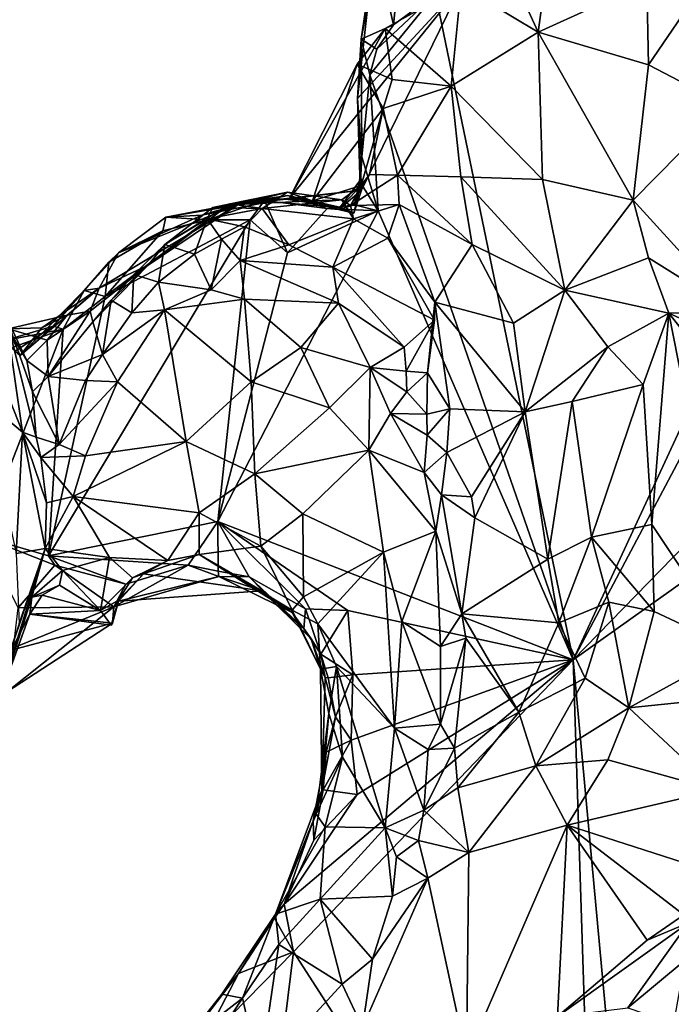
# Model space of a CAD drawing. Units: metres. Extents: x 22.9 to 30.4, y -19.6 to 16.
# Drawn here: x 27 to 28.1, y -0.1 to 1.6 of the extents above; entities that cross this region are included whole.
import ezdxf

# ---------------------------------------------------------------- set-up
doc = ezdxf.new("R2010")
doc.units = ezdxf.units.M

msp = doc.modelspace()

# ---------------------------------------------------------------- linework, layer by layer
at = {"layer": '1'}
for points in [[(27.7249, 1.9105, 0.1097), (27.7516, 1.6492, 0.1735), (27.8804, 1.5711, 0.1772)], [(27.7249, 1.9105, 0.1097), (27.8804, 1.5711, 0.1772), (27.907, 1.7631, 0.1346)], [(27.6382, 1.5838, -0.2303), (27.6109, 1.7039, -0.2182), (27.6604, 1.8018, -0.2305)], [(27.6382, 1.5838, -0.2303), (27.6604, 1.8018, -0.2305), (27.7087, 1.6356, -0.2331)], [(27.907, 1.7631, 0.1346), (27.8804, 1.5711, 0.1772), (28.0627, 1.6547, 0.1908)], [(27.5844, 1.5594, -0.1887), (27.6109, 1.7039, -0.2182), (27.6382, 1.5838, -0.2303)], [(27.6109, 1.7039, -0.2182), (27.5844, 1.5594, -0.1887), (27.6039, 1.6919, -0.1064)], [(27.5844, 1.5594, -0.1887), (27.5779, 1.4602, -0.1187), (27.6039, 1.6919, -0.1064)], [(27.7516, 1.6492, 0.1735), (27.6039, 1.6919, -0.1064), (27.5779, 1.4602, -0.1187)], [(27.7516, 1.6492, 0.1735), (27.5847, 1.3066, -0.0508), (27.4633, 1.2924, 0.1251)], [(27.6241, 1.5776, 0.2564), (27.7516, 1.6492, 0.1735), (27.4633, 1.2924, 0.1251)], [(27.7516, 1.6492, 0.1735), (27.5779, 1.4602, -0.1187), (27.5847, 1.3066, -0.0508)], [(27.6241, 1.5776, 0.2564), (27.735, 1.481, 0.2312), (27.7516, 1.6492, 0.1735)], [(27.7516, 1.6492, 0.1735), (27.735, 1.481, 0.2312), (27.8804, 1.5711, 0.1772)], [(28.0627, 1.6547, 0.1908), (27.8804, 1.5711, 0.1772), (28.0653, 1.5167, 0.2247)], [(28.0627, 1.6547, 0.1908), (28.0653, 1.5167, 0.2247), (28.1622, 1.6594, 0.2849)], [(28.1622, 1.6594, 0.2849), (28.0653, 1.5167, 0.2247), (28.1958, 1.4484, 0.3232)], [(27.5987, 1.4998, -0.2251), (27.7087, 1.6356, -0.2331), (27.9392, 0.52, -0.2304)], [(27.5987, 1.4998, -0.2251), (27.6101, 1.5427, -0.2309), (27.7087, 1.6356, -0.2331)], [(27.6101, 1.5427, -0.2309), (27.6382, 1.5838, -0.2303), (27.7087, 1.6356, -0.2331)], [(27.7087, 1.6356, -0.2331), (28.4499, 1.6216, -0.2251), (27.9392, 0.52, -0.2304)], [(27.9392, 0.52, -0.2304), (28.4499, 1.6216, -0.2251), (28.4564, 1.4957, -0.2353)], [(27.6101, 1.5427, -0.2309), (27.5844, 1.5594, -0.1887), (27.6382, 1.5838, -0.2303)], [(27.5776, 1.5178, 0.2769), (27.6241, 1.5776, 0.2564), (27.4633, 1.2924, 0.1251)], [(27.6241, 1.5776, 0.2564), (27.5776, 1.5178, 0.2769), (27.6358, 1.492, 0.2899)], [(27.6241, 1.5776, 0.2564), (27.6358, 1.492, 0.2899), (27.735, 1.481, 0.2312)], [(27.8804, 1.5711, 0.1772), (27.735, 1.481, 0.2312), (27.8879, 1.3247, 0.2462)], [(27.8804, 1.5711, 0.1772), (27.8879, 1.3247, 0.2462), (28.0395, 1.2898, 0.2401)], [(27.8804, 1.5711, 0.1772), (28.0395, 1.2898, 0.2401), (28.0653, 1.5167, 0.2247)], [(27.5854, 1.3625, -0.2236), (27.5779, 1.4602, -0.1187), (27.5844, 1.5594, -0.1887)], [(27.5854, 1.3625, -0.2236), (27.5844, 1.5594, -0.1887), (27.5987, 1.4998, -0.2251)], [(27.5987, 1.4998, -0.2251), (27.5844, 1.5594, -0.1887), (27.6101, 1.5427, -0.2309)], [(27.5776, 1.5178, 0.2769), (27.4633, 1.2924, 0.1251), (27.5028, 1.289, 0.2477)], [(27.6209, 1.4434, 0.3267), (27.5776, 1.5178, 0.2769), (27.5028, 1.289, 0.2477)], [(27.5776, 1.5178, 0.2769), (27.6209, 1.4434, 0.3267), (27.6358, 1.492, 0.2899)], [(28.0653, 1.5167, 0.2247), (28.0395, 1.2898, 0.2401), (28.1958, 1.4484, 0.3232)], [(27.6126, 1.2721, -0.2308), (27.5854, 1.3625, -0.2236), (27.5987, 1.4998, -0.2251)], [(27.6126, 1.2721, -0.2308), (27.5987, 1.4998, -0.2251), (27.9392, 0.52, -0.2304)], [(27.6209, 1.4434, 0.3267), (27.735, 1.481, 0.2312), (27.6358, 1.492, 0.2899)], [(27.9392, 0.52, -0.2304), (28.4564, 1.4957, -0.2353), (28.3998, 0.9929, -0.2302)], [(27.6209, 1.4434, 0.3267), (27.645, 1.3316, 0.3833), (27.735, 1.481, 0.2312)], [(27.735, 1.481, 0.2312), (27.645, 1.3316, 0.3833), (27.7513, 1.3292, 0.2978)], [(27.735, 1.481, 0.2312), (27.7513, 1.3292, 0.2978), (27.8879, 1.3247, 0.2462)], [(27.5779, 1.4602, -0.1187), (27.5854, 1.3625, -0.2236), (27.5825, 1.3129, -0.1898)], [(27.5779, 1.4602, -0.1187), (27.5825, 1.3129, -0.1898), (27.5847, 1.3066, -0.0508)], [(27.5028, 1.289, 0.2477), (27.5843, 1.3147, 0.3306), (27.6209, 1.4434, 0.3267)], [(27.5843, 1.3147, 0.3306), (27.598, 1.3329, 0.3614), (27.6209, 1.4434, 0.3267)], [(27.6209, 1.4434, 0.3267), (27.598, 1.3329, 0.3614), (27.645, 1.3316, 0.3833)], [(28.1958, 1.4484, 0.3232), (28.0395, 1.2898, 0.2401), (28.2098, 1.1031, 0.3223)], [(27.5816, 1.3216, -0.2134), (27.5825, 1.3129, -0.1898), (27.5854, 1.3625, -0.2236)], [(27.5816, 1.3216, -0.2134), (27.5854, 1.3625, -0.2236), (27.6126, 1.2721, -0.2308)], [(27.5732, 1.2823, -0.2184), (27.5464, 1.2746, -0.1846), (27.5816, 1.3216, -0.2134)], [(27.5825, 1.3129, -0.1898), (27.5816, 1.3216, -0.2134), (27.5464, 1.2746, -0.1846)], [(27.5843, 1.3147, 0.3306), (27.5664, 1.2808, 0.3894), (27.598, 1.3329, 0.3614)], [(27.598, 1.3329, 0.3614), (27.5664, 1.2808, 0.3894), (27.645, 1.3316, 0.3833)], [(27.645, 1.3316, 0.3833), (27.5664, 1.2808, 0.3894), (27.6475, 1.2825, 0.409)], [(27.5732, 1.2823, -0.2184), (27.5816, 1.3216, -0.2134), (27.6126, 1.2721, -0.2308)], [(27.645, 1.3316, 0.3833), (27.6475, 1.2825, 0.409), (27.77, 1.2155, 0.3365)], [(27.7513, 1.3292, 0.2978), (27.645, 1.3316, 0.3833), (27.77, 1.2155, 0.3365)], [(27.7513, 1.3292, 0.2978), (27.77, 1.2155, 0.3365), (27.9252, 1.1392, 0.2789)], [(27.7513, 1.3292, 0.2978), (27.9252, 1.1392, 0.2789), (27.8879, 1.3247, 0.2462)], [(27.8879, 1.3247, 0.2462), (27.9252, 1.1392, 0.2789), (28.0395, 1.2898, 0.2401)], [(27.3779, 1.283, 0.1818), (27.3645, 1.2839, 0.3456), (27.4608, 1.3034, 0.3169)], [(27.4608, 1.3034, 0.3169), (27.3645, 1.2839, 0.3456), (27.4182, 1.2762, 0.4424)], [(27.3779, 1.283, 0.1818), (27.4608, 1.3034, 0.3169), (27.5028, 1.289, 0.2477)], [(27.4608, 1.3034, 0.3169), (27.4182, 1.2762, 0.4424), (27.5516, 1.2906, 0.3436)], [(27.5506, 1.2778, -0.0625), (27.4549, 1.2923, 0.0347), (27.5847, 1.3066, -0.0508)], [(27.5847, 1.3066, -0.0508), (27.4549, 1.2923, 0.0347), (27.4633, 1.2924, 0.1251)], [(27.5028, 1.289, 0.2477), (27.4608, 1.3034, 0.3169), (27.5516, 1.2906, 0.3436)], [(27.5028, 1.289, 0.2477), (27.5516, 1.2906, 0.3436), (27.5843, 1.3147, 0.3306)], [(27.5717, 1.2684, -0.1411), (27.5825, 1.3129, -0.1898), (27.5464, 1.2746, -0.1846)], [(27.5717, 1.2684, -0.1411), (27.5506, 1.2778, -0.0625), (27.5847, 1.3066, -0.0508)], [(27.5516, 1.2906, 0.3436), (27.5664, 1.2808, 0.3894), (27.5843, 1.3147, 0.3306)], [(27.5825, 1.3129, -0.1898), (27.5717, 1.2684, -0.1411), (27.5847, 1.3066, -0.0508)], [(27.4221, 1.2892, -0.2026), (27.2568, 1.2614, -0.1657), (27.4615, 1.2976, -0.1548)], [(27.2568, 1.2614, -0.1657), (27.4041, 1.2893, -0.0552), (27.4615, 1.2976, -0.1548)], [(27.2568, 1.2614, -0.1657), (27.3173, 1.2649, 0.0058), (27.4041, 1.2893, -0.0552)], [(27.3268, 1.2568, -0.2207), (27.2568, 1.2614, -0.1657), (27.4221, 1.2892, -0.2026)], [(27.4041, 1.2893, -0.0552), (27.3173, 1.2649, 0.0058), (27.4549, 1.2923, 0.0347)], [(27.4549, 1.2923, 0.0347), (27.3173, 1.2649, 0.0058), (27.3779, 1.283, 0.1818)], [(27.3268, 1.2568, -0.2207), (27.4221, 1.2892, -0.2026), (27.3983, 1.2568, -0.2279)], [(27.4549, 1.2923, 0.0347), (27.3779, 1.283, 0.1818), (27.4633, 1.2924, 0.1251)], [(27.4633, 1.2924, 0.1251), (27.3779, 1.283, 0.1818), (27.5028, 1.289, 0.2477)], [(27.3983, 1.2568, -0.2279), (27.4221, 1.2892, -0.2026), (27.461, 1.2019, -0.2327)], [(27.4615, 1.2976, -0.1548), (27.4041, 1.2893, -0.0552), (27.5506, 1.2778, -0.0625)], [(27.4041, 1.2893, -0.0552), (27.4549, 1.2923, 0.0347), (27.5506, 1.2778, -0.0625)], [(27.4182, 1.2762, 0.4424), (27.5713, 1.2586, 0.4275), (27.5516, 1.2906, 0.3436)], [(27.4221, 1.2892, -0.2026), (27.4615, 1.2976, -0.1548), (27.5271, 1.2758, -0.2136)], [(27.461, 1.2019, -0.2327), (27.4221, 1.2892, -0.2026), (27.5271, 1.2758, -0.2136)], [(27.5271, 1.2758, -0.2136), (27.4615, 1.2976, -0.1548), (27.5464, 1.2746, -0.1846)], [(27.4615, 1.2976, -0.1548), (27.5506, 1.2778, -0.0625), (27.5717, 1.2684, -0.1411)], [(27.5464, 1.2746, -0.1846), (27.4615, 1.2976, -0.1548), (27.5717, 1.2684, -0.1411)], [(27.5516, 1.2906, 0.3436), (27.5713, 1.2586, 0.4275), (27.5664, 1.2808, 0.3894)], [(28.0395, 1.2898, 0.2401), (27.9252, 1.1392, 0.2789), (28.0651, 1.1936, 0.2594)], [(28.0651, 1.1936, 0.2594), (28.2098, 1.1031, 0.3223), (28.0395, 1.2898, 0.2401)], [(27.3779, 1.283, 0.1818), (27.1775, 1.2019, -0.1252), (27.1456, 1.1424, 0.038)], [(27.1456, 1.1424, 0.038), (27.2274, 1.1814, 0.333), (27.3779, 1.283, 0.1818)], [(27.3173, 1.2649, 0.0058), (27.1775, 1.2019, -0.1252), (27.3779, 1.283, 0.1818)], [(27.2274, 1.1814, 0.333), (27.3645, 1.2839, 0.3456), (27.3779, 1.283, 0.1818)], [(27.3645, 1.2839, 0.3456), (27.2274, 1.1814, 0.333), (27.2555, 1.2156, 0.4573)], [(27.3356, 1.2775, 0.4089), (27.3645, 1.2839, 0.3456), (27.2555, 1.2156, 0.4573)], [(27.3356, 1.2775, 0.4089), (27.2555, 1.2156, 0.4573), (27.3264, 1.2585, 0.46)], [(27.4182, 1.2762, 0.4424), (27.3356, 1.2775, 0.4089), (27.3264, 1.2585, 0.46)], [(27.4182, 1.2762, 0.4424), (27.3264, 1.2585, 0.46), (27.389, 1.2453, 0.4928)], [(27.3645, 1.2839, 0.3456), (27.3356, 1.2775, 0.4089), (27.4182, 1.2762, 0.4424)], [(27.3441, 0.7518, -0.226), (27.461, 1.2019, -0.2327), (27.6126, 1.2721, -0.2308)], [(27.3441, 0.7518, -0.226), (27.6126, 1.2721, -0.2308), (27.9392, 0.52, -0.2304)], [(27.4182, 1.2762, 0.4424), (27.389, 1.2453, 0.4928), (27.4632, 1.2154, 0.5272)], [(27.4182, 1.2762, 0.4424), (27.4632, 1.2154, 0.5272), (27.5713, 1.2586, 0.4275)], [(27.461, 1.2019, -0.2327), (27.5271, 1.2758, -0.2136), (27.6126, 1.2721, -0.2308)], [(27.5271, 1.2758, -0.2136), (27.5464, 1.2746, -0.1846), (27.5732, 1.2823, -0.2184)], [(27.6126, 1.2721, -0.2308), (27.5271, 1.2758, -0.2136), (27.5732, 1.2823, -0.2184)], [(27.5664, 1.2808, 0.3894), (27.5713, 1.2586, 0.4275), (27.6475, 1.2825, 0.409)], [(27.6475, 1.2825, 0.409), (27.5713, 1.2586, 0.4275), (27.6286, 1.2263, 0.4571)], [(27.7077, 1.1194, 0.4665), (27.6475, 1.2825, 0.409), (27.6286, 1.2263, 0.4571)], [(27.6475, 1.2825, 0.409), (27.7077, 1.1194, 0.4665), (27.77, 1.2155, 0.3365)], [(27.0603, 0.6946, -0.2274), (27.1555, 1.1289, -0.2253), (27.3983, 1.2568, -0.2279)], [(27.0603, 0.6946, -0.2274), (27.3983, 1.2568, -0.2279), (27.3441, 0.7518, -0.226)], [(27.1555, 1.1289, -0.2253), (27.252, 1.2385, -0.2088), (27.3268, 1.2568, -0.2207)], [(27.3983, 1.2568, -0.2279), (27.1555, 1.1289, -0.2253), (27.3268, 1.2568, -0.2207)], [(27.2568, 1.2614, -0.1657), (27.1775, 1.2019, -0.1252), (27.3173, 1.2649, 0.0058)], [(27.252, 1.2385, -0.2088), (27.1775, 1.2019, -0.1252), (27.2568, 1.2614, -0.1657)], [(27.252, 1.2385, -0.2088), (27.2568, 1.2614, -0.1657), (27.3268, 1.2568, -0.2207)], [(27.2555, 1.2156, 0.4573), (27.3052, 1.1993, 0.5046), (27.3264, 1.2585, 0.46)], [(27.3264, 1.2585, 0.46), (27.3052, 1.1993, 0.5046), (27.3504, 1.2245, 0.5045)], [(27.3264, 1.2585, 0.46), (27.3504, 1.2245, 0.5045), (27.389, 1.2453, 0.4928)], [(27.3983, 1.2568, -0.2279), (27.461, 1.2019, -0.2327), (27.3441, 0.7518, -0.226)], [(27.5713, 1.2586, 0.4275), (27.4632, 1.2154, 0.5272), (27.5366, 1.178, 0.5365)], [(27.5713, 1.2586, 0.4275), (27.5366, 1.178, 0.5365), (27.6286, 1.2263, 0.4571)], [(27.1613, 1.1861, -0.1975), (27.252, 1.2385, -0.2088), (27.1555, 1.1289, -0.2253)], [(27.1613, 1.1861, -0.1975), (27.1775, 1.2019, -0.1252), (27.252, 1.2385, -0.2088)], [(27.3504, 1.2245, 0.5045), (27.3813, 1.189, 0.5197), (27.389, 1.2453, 0.4928)], [(27.389, 1.2453, 0.4928), (27.3813, 1.189, 0.5197), (27.4632, 1.2154, 0.5272)], [(27.3504, 1.2245, 0.5045), (27.3052, 1.1993, 0.5046), (27.3327, 1.1399, 0.4962)], [(27.3504, 1.2245, 0.5045), (27.3327, 1.1399, 0.4962), (27.3813, 1.189, 0.5197)], [(27.6286, 1.2263, 0.4571), (27.5366, 1.178, 0.5365), (27.7068, 1.0892, 0.4912)], [(27.7077, 1.1194, 0.4665), (27.6286, 1.2263, 0.4571), (27.7068, 1.0892, 0.4912)], [(27.2555, 1.2156, 0.4573), (27.2037, 1.1656, 0.4434), (27.2448, 1.1529, 0.4856)], [(27.2274, 1.1814, 0.333), (27.2037, 1.1656, 0.4434), (27.2555, 1.2156, 0.4573)], [(27.2555, 1.2156, 0.4573), (27.2448, 1.1529, 0.4856), (27.3052, 1.1993, 0.5046)], [(27.4632, 1.2154, 0.5272), (27.3813, 1.189, 0.5197), (27.5366, 1.178, 0.5365)], [(27.77, 1.2155, 0.3365), (27.7077, 1.1194, 0.4665), (27.839, 1.0842, 0.3341)], [(27.77, 1.2155, 0.3365), (27.839, 1.0842, 0.3341), (27.9252, 1.1392, 0.2789)], [(27.1775, 1.2019, -0.1252), (27.1613, 1.1861, -0.1975), (27.1203, 1.1386, -0.2115)], [(27.1775, 1.2019, -0.1252), (27.1203, 1.1386, -0.2115), (27.1456, 1.1424, 0.038)], [(27.3052, 1.1993, 0.5046), (27.2448, 1.1529, 0.4856), (27.3327, 1.1399, 0.4962)], [(27.3813, 1.189, 0.5197), (27.3327, 1.1399, 0.4962), (27.3886, 1.1241, 0.4833)], [(27.3813, 1.189, 0.5197), (27.3886, 1.1241, 0.4833), (27.5461, 1.1174, 0.5245)], [(27.3813, 1.189, 0.5197), (27.5461, 1.1174, 0.5245), (27.5366, 1.178, 0.5365)], [(27.9252, 1.1392, 0.2789), (28.0992, 1.1008, 0.2707), (28.0651, 1.1936, 0.2594)], [(28.0651, 1.1936, 0.2594), (28.0992, 1.1008, 0.2707), (28.2098, 1.1031, 0.3223)], [(27.1555, 1.1289, -0.2253), (27.1203, 1.1386, -0.2115), (27.1613, 1.1861, -0.1975)], [(27.135, 1.0864, 0.3961), (27.2274, 1.1814, 0.333), (27.1303, 1.104, 0.247)], [(27.1303, 1.104, 0.247), (27.2274, 1.1814, 0.333), (27.1456, 1.1424, 0.038)], [(27.135, 1.0864, 0.3961), (27.1655, 1.1224, 0.4192), (27.2274, 1.1814, 0.333)], [(27.1655, 1.1224, 0.4192), (27.2037, 1.1656, 0.4434), (27.2274, 1.1814, 0.333)], [(27.5366, 1.178, 0.5365), (27.5461, 1.1174, 0.5245), (27.6561, 1.0436, 0.5246)], [(27.5366, 1.178, 0.5365), (27.6561, 1.0436, 0.5246), (27.7068, 1.0892, 0.4912)], [(27.2037, 1.1656, 0.4434), (27.1655, 1.1224, 0.4192), (27.2, 1.1013, 0.46)], [(27.2037, 1.1656, 0.4434), (27.2, 1.1013, 0.46), (27.2448, 1.1529, 0.4856)], [(27.1456, 1.1424, 0.038), (27.1203, 1.1386, -0.2115), (27.0132, 1.0298, -0.0971)], [(27.1456, 1.1424, 0.038), (27.0132, 1.0298, -0.0971), (27.0493, 1.0764, 0.0289)], [(27.0682, 1.0791, -0.1725), (27.0132, 1.0298, -0.0971), (27.1203, 1.1386, -0.2115)], [(27.0493, 1.0764, 0.0289), (27.0919, 1.0976, 0.1232), (27.1456, 1.1424, 0.038)], [(27.0853, 1.0742, -0.2204), (27.0682, 1.0791, -0.1725), (27.1203, 1.1386, -0.2115)], [(27.0853, 1.0742, -0.2204), (27.1203, 1.1386, -0.2115), (27.1555, 1.1289, -0.2253)], [(27.0919, 1.0976, 0.1232), (27.1303, 1.104, 0.247), (27.1456, 1.1424, 0.038)], [(27.2448, 1.1529, 0.4856), (27.2, 1.1013, 0.46), (27.2548, 1.1063, 0.4693)], [(27.2448, 1.1529, 0.4856), (27.2548, 1.1063, 0.4693), (27.3327, 1.1399, 0.4962)], [(27.3327, 1.1399, 0.4962), (27.2548, 1.1063, 0.4693), (27.3886, 1.1241, 0.4833)], [(27.839, 1.0842, 0.3341), (27.8588, 0.9356, 0.3497), (27.9252, 1.1392, 0.2789)], [(27.9252, 1.1392, 0.2789), (27.8588, 0.9356, 0.3497), (27.9972, 1.0446, 0.272)], [(27.9252, 1.1392, 0.2789), (27.9972, 1.0446, 0.272), (28.0992, 1.1008, 0.2707)], [(27.0603, 0.6946, -0.2274), (27.0853, 1.0742, -0.2204), (27.1555, 1.1289, -0.2253)], [(27.1655, 1.1224, 0.4192), (27.135, 1.0864, 0.3961), (27.151, 1.0316, 0.42)], [(27.1655, 1.1224, 0.4192), (27.151, 1.0316, 0.42), (27.2, 1.1013, 0.46)], [(27.2548, 1.1063, 0.4693), (27.4001, 0.986, 0.3363), (27.3886, 1.1241, 0.4833)], [(27.4001, 0.986, 0.3363), (27.4831, 1.0434, 0.4219), (27.3886, 1.1241, 0.4833)], [(27.3886, 1.1241, 0.4833), (27.4831, 1.0434, 0.4219), (27.5461, 1.1174, 0.5245)], [(27.151, 1.0316, 0.42), (27.1758, 0.9857, 0.3835), (27.2548, 1.1063, 0.4693)], [(27.151, 1.0316, 0.42), (27.2548, 1.1063, 0.4693), (27.2, 1.1013, 0.46)], [(27.2548, 1.1063, 0.4693), (27.1758, 0.9857, 0.3835), (27.2908, 0.8861, 0.2596)], [(27.2548, 1.1063, 0.4693), (27.2908, 0.8861, 0.2596), (27.4001, 0.986, 0.3363)], [(27.4831, 1.0434, 0.4219), (27.5992, 1.0097, 0.4803), (27.5461, 1.1174, 0.5245)], [(27.5461, 1.1174, 0.5245), (27.5992, 1.0097, 0.4803), (27.6561, 1.0436, 0.5246)], [(27.6953, 1.0008, 0.5068), (27.7324, 0.9403, 0.4874), (27.7077, 1.1194, 0.4665)], [(27.7068, 1.0892, 0.4912), (27.6953, 1.0008, 0.5068), (27.7077, 1.1194, 0.4665)], [(27.7324, 0.9403, 0.4874), (27.8588, 0.9356, 0.3497), (27.7077, 1.1194, 0.4665)], [(27.7077, 1.1194, 0.4665), (27.8588, 0.9356, 0.3497), (27.839, 1.0842, 0.3341)], [(27.0168, 0.9015, 0.5171), (26.9892, 1.0958, 0.4436), (26.9607, 1.0433, 0.6018)], [(26.9892, 1.0958, 0.4436), (27.0168, 0.9015, 0.5171), (27.0399, 0.893, 0.3415)], [(27.0338, 0.969, 0.3151), (26.9892, 1.0958, 0.4436), (27.0399, 0.893, 0.3415)], [(27.024, 1.0215, 0.2905), (26.9929, 1.0745, 0.0787), (26.9892, 1.0958, 0.4436)], [(26.9892, 1.0958, 0.4436), (27.0338, 0.969, 0.3151), (27.024, 1.0215, 0.2905)], [(27.0919, 1.0976, 0.1232), (26.9929, 1.0745, 0.0787), (27.0581, 1.0554, 0.2156)], [(27.0493, 1.0764, 0.0289), (26.9929, 1.0745, 0.0787), (27.0919, 1.0976, 0.1232)], [(27.0581, 1.0554, 0.2156), (27.0602, 0.9947, 0.3165), (27.1303, 1.104, 0.247)], [(27.0919, 1.0976, 0.1232), (27.0581, 1.0554, 0.2156), (27.1303, 1.104, 0.247)], [(27.135, 1.0864, 0.3961), (27.1303, 1.104, 0.247), (27.0602, 0.9947, 0.3165)], [(27.6561, 1.0436, 0.5246), (27.6597, 1.0036, 0.5159), (27.7068, 1.0892, 0.4912)], [(27.6597, 1.0036, 0.5159), (27.6953, 1.0008, 0.5068), (27.7068, 1.0892, 0.4912)], [(27.9972, 1.0446, 0.272), (28.0564, 0.9811, 0.2627), (28.0992, 1.1008, 0.2707)], [(28.0564, 0.9811, 0.2627), (28.0707, 0.7467, 0.2537), (28.0992, 1.1008, 0.2707)], [(28.0992, 1.1008, 0.2707), (28.0707, 0.7467, 0.2537), (28.2106, 0.5373, 0.2835)], [(28.0992, 1.1008, 0.2707), (28.27, 1.0229, 0.3561), (28.2098, 1.1031, 0.3223)], [(28.0992, 1.1008, 0.2707), (28.2106, 0.5373, 0.2835), (28.335, 0.8015, 0.3807)], [(28.27, 1.0229, 0.3561), (28.0992, 1.1008, 0.2707), (28.335, 0.8015, 0.3807)], [(27.0853, 1.0742, -0.2204), (26.9502, 0.7261, -0.2249), (26.9902, 1.04, -0.2231)], [(27.0603, 0.6946, -0.2274), (26.9502, 0.7261, -0.2249), (27.0853, 1.0742, -0.2204)], [(27.0853, 1.0742, -0.2204), (26.985, 1.0547, -0.1811), (27.0682, 1.0791, -0.1725)], [(26.985, 1.0547, -0.1811), (27.0046, 1.0372, -0.1254), (27.0682, 1.0791, -0.1725)], [(26.9902, 1.04, -0.2231), (26.985, 1.0547, -0.1811), (27.0853, 1.0742, -0.2204)], [(26.9929, 1.0745, 0.0787), (27.0493, 1.0764, 0.0289), (27.0132, 1.0298, -0.0971)], [(26.9929, 1.0745, 0.0787), (27.0132, 1.0298, -0.0971), (27.0046, 1.0372, -0.1254)], [(27.024, 1.0215, 0.2905), (27.0581, 1.0554, 0.2156), (26.9929, 1.0745, 0.0787)], [(27.0046, 1.0372, -0.1254), (27.0132, 1.0298, -0.0971), (27.0682, 1.0791, -0.1725)], [(27.0602, 0.9947, 0.3165), (27.151, 1.0316, 0.42), (27.135, 1.0864, 0.3961)], [(28.0744, -0.9415, -0.2222), (28.4856, 0.9087, -0.2306), (29.0463, 1.0792, -0.2354)], [(28.0744, -0.9415, -0.2222), (29.0463, 1.0792, -0.2354), (29.4629, -0.3516, -0.2214)], [(27.0581, 1.0554, 0.2156), (27.024, 1.0215, 0.2905), (27.0602, 0.9947, 0.3165)], [(26.9607, 1.0433, 0.6018), (26.9507, 0.9569, 0.6631), (27.0168, 0.9015, 0.5171)], [(27.4831, 1.0434, 0.4219), (27.4001, 0.986, 0.3363), (27.5309, 0.9424, 0.3385)], [(27.4831, 1.0434, 0.4219), (27.5309, 0.9424, 0.3385), (27.5992, 1.0097, 0.4803)], [(27.5992, 1.0097, 0.4803), (27.6597, 1.0036, 0.5159), (27.6561, 1.0436, 0.5246)], [(27.8588, 0.9356, 0.3497), (27.9375, 0.9527, 0.3021), (27.9972, 1.0446, 0.272)], [(27.9375, 0.9527, 0.3021), (28.0564, 0.9811, 0.2627), (27.9972, 1.0446, 0.272)], [(27.0602, 0.9947, 0.3165), (27.1227, 0.9881, 0.3844), (27.151, 1.0316, 0.42)], [(27.151, 1.0316, 0.42), (27.1227, 0.9881, 0.3844), (27.1758, 0.9857, 0.3835)], [(27.0338, 0.969, 0.3151), (27.0602, 0.9947, 0.3165), (27.024, 1.0215, 0.2905)], [(27.5992, 1.0097, 0.4803), (27.5309, 0.9424, 0.3385), (27.5969, 0.8711, 0.3261)], [(27.5992, 1.0097, 0.4803), (27.5969, 0.8711, 0.3261), (27.633, 0.9327, 0.4505)], [(27.5992, 1.0097, 0.4803), (27.633, 0.9327, 0.4505), (27.6607, 0.9689, 0.501)], [(27.6607, 0.9689, 0.501), (27.6597, 1.0036, 0.5159), (27.5992, 1.0097, 0.4803)], [(27.0783, 0.8808, 0.3238), (27.0602, 0.9947, 0.3165), (27.0338, 0.969, 0.3151)], [(27.0602, 0.9947, 0.3165), (27.0783, 0.8808, 0.3238), (27.1227, 0.9881, 0.3844)], [(27.6597, 1.0036, 0.5159), (27.6607, 0.9689, 0.501), (27.6953, 1.0008, 0.5068)], [(27.6607, 0.9689, 0.501), (27.6941, 0.9316, 0.5023), (27.6953, 1.0008, 0.5068)], [(27.6953, 1.0008, 0.5068), (27.6941, 0.9316, 0.5023), (27.7324, 0.9403, 0.4874)], [(27.9392, 0.52, -0.2304), (28.3998, 0.9929, -0.2302), (28.4856, 0.9087, -0.2306)], [(27.1227, 0.9881, 0.3844), (27.0783, 0.8808, 0.3238), (27.1758, 0.9857, 0.3835)], [(27.0783, 0.8808, 0.3238), (27.1224, 0.8616, 0.313), (27.1758, 0.9857, 0.3835)], [(27.1758, 0.9857, 0.3835), (27.1224, 0.8616, 0.313), (27.2908, 0.8861, 0.2596)], [(27.2908, 0.8861, 0.2596), (27.406, 0.8318, 0.2276), (27.4001, 0.986, 0.3363)], [(27.4001, 0.986, 0.3363), (27.406, 0.8318, 0.2276), (27.5309, 0.9424, 0.3385)], [(27.9375, 0.9527, 0.3021), (27.9697, 0.7259, 0.2712), (28.0564, 0.9811, 0.2627)], [(28.0564, 0.9811, 0.2627), (27.9697, 0.7259, 0.2712), (28.0707, 0.7467, 0.2537)], [(26.9507, 0.9569, 0.6631), (27.0061, 0.6984, 0.599), (27.0168, 0.9015, 0.5171)], [(27.0338, 0.969, 0.3151), (27.0399, 0.893, 0.3415), (27.0783, 0.8808, 0.3238)], [(27.6607, 0.9689, 0.501), (27.633, 0.9327, 0.4505), (27.6941, 0.9316, 0.5023)], [(27.5309, 0.9424, 0.3385), (27.406, 0.8318, 0.2276), (27.5969, 0.8711, 0.3261)], [(27.6941, 0.9316, 0.5023), (27.6945, 0.8967, 0.4912), (27.7324, 0.9403, 0.4874)], [(27.6945, 0.8967, 0.4912), (27.7277, 0.8673, 0.4931), (27.7324, 0.9403, 0.4874)], [(27.7324, 0.9403, 0.4874), (27.7277, 0.8673, 0.4931), (27.8588, 0.9356, 0.3497)], [(27.8588, 0.9356, 0.3497), (27.8968, 0.6889, 0.3124), (27.9375, 0.9527, 0.3021)], [(27.9375, 0.9527, 0.3021), (27.8968, 0.6889, 0.3124), (27.9697, 0.7259, 0.2712)], [(27.633, 0.9327, 0.4505), (27.5969, 0.8711, 0.3261), (27.6896, 0.834, 0.4558)], [(27.633, 0.9327, 0.4505), (27.6896, 0.834, 0.4558), (27.6945, 0.8967, 0.4912)], [(27.6941, 0.9316, 0.5023), (27.633, 0.9327, 0.4505), (27.6945, 0.8967, 0.4912)], [(27.7277, 0.8673, 0.4931), (27.7688, 0.7934, 0.4584), (27.8588, 0.9356, 0.3497)], [(27.7688, 0.7934, 0.4584), (27.7746, 0.7582, 0.4477), (27.8588, 0.9356, 0.3497)], [(27.8588, 0.9356, 0.3497), (27.7746, 0.7582, 0.4477), (27.8968, 0.6889, 0.3124)], [(28.0744, -0.9415, -0.2222), (27.9392, 0.52, -0.2304), (28.4856, 0.9087, -0.2306)], [(27.0061, 0.6984, 0.599), (27.0551, 0.7068, 0.2554), (27.0168, 0.9015, 0.5171)], [(27.0168, 0.9015, 0.5171), (27.0551, 0.7068, 0.2554), (27.0571, 0.7833, 0.3052)], [(27.0399, 0.893, 0.3415), (27.0168, 0.9015, 0.5171), (27.0479, 0.8589, 0.3162)], [(27.0479, 0.8589, 0.3162), (27.0168, 0.9015, 0.5171), (27.0571, 0.7833, 0.3052)], [(27.0399, 0.893, 0.3415), (27.0479, 0.8589, 0.3162), (27.0783, 0.8808, 0.3238)], [(27.6945, 0.8967, 0.4912), (27.6896, 0.834, 0.4558), (27.7277, 0.8673, 0.4931)], [(27.0783, 0.8808, 0.3238), (27.0479, 0.8589, 0.3162), (27.1224, 0.8616, 0.313)], [(27.1224, 0.8616, 0.313), (27.1018, 0.7936, 0.2893), (27.2908, 0.8861, 0.2596)], [(27.2908, 0.8861, 0.2596), (27.1018, 0.7936, 0.2893), (27.3126, 0.7665, 0.1933)], [(27.2908, 0.8861, 0.2596), (27.3126, 0.7665, 0.1933), (27.406, 0.8318, 0.2276)], [(27.1224, 0.8616, 0.313), (27.0479, 0.8589, 0.3162), (27.1018, 0.7936, 0.2893)], [(27.0479, 0.8589, 0.3162), (27.0571, 0.7833, 0.3052), (27.1018, 0.7936, 0.2893)], [(27.406, 0.8318, 0.2276), (27.4862, 0.7645, 0.2221), (27.5969, 0.8711, 0.3261)], [(27.4862, 0.7645, 0.2221), (27.6217, 0.7005, 0.2636), (27.5969, 0.8711, 0.3261)], [(27.5969, 0.8711, 0.3261), (27.6217, 0.7005, 0.2636), (27.7093, 0.7356, 0.4311)], [(27.6896, 0.834, 0.4558), (27.5969, 0.8711, 0.3261), (27.7093, 0.7356, 0.4311)], [(27.6896, 0.834, 0.4558), (27.7185, 0.7968, 0.4672), (27.7277, 0.8673, 0.4931)], [(27.7277, 0.8673, 0.4931), (27.7185, 0.7968, 0.4672), (27.7688, 0.7934, 0.4584)], [(27.406, 0.8318, 0.2276), (27.3126, 0.7665, 0.1933), (27.4159, 0.7105, 0.1751)], [(27.406, 0.8318, 0.2276), (27.4159, 0.7105, 0.1751), (27.4862, 0.7645, 0.2221)], [(27.6896, 0.834, 0.4558), (27.7093, 0.7356, 0.4311), (27.7185, 0.7968, 0.4672)], [(27.0571, 0.7833, 0.3052), (27.0551, 0.7068, 0.2554), (27.1018, 0.7936, 0.2893)], [(27.1018, 0.7936, 0.2893), (27.0551, 0.7068, 0.2554), (27.1629, 0.6915, 0.1941)], [(27.1018, 0.7936, 0.2893), (27.1629, 0.6915, 0.1941), (27.2606, 0.6865, 0.1626)], [(27.1018, 0.7936, 0.2893), (27.2606, 0.6865, 0.1626), (27.3126, 0.7665, 0.1933)], [(27.7185, 0.7968, 0.4672), (27.7093, 0.7356, 0.4311), (27.7526, 0.5971, 0.4308)], [(27.7185, 0.7968, 0.4672), (27.7526, 0.5971, 0.4308), (27.7746, 0.7582, 0.4477)], [(27.7688, 0.7934, 0.4584), (27.7185, 0.7968, 0.4672), (27.7746, 0.7582, 0.4477)], [(27.3126, 0.7665, 0.1933), (27.2606, 0.6865, 0.1626), (27.3128, 0.6965, 0.1546)], [(27.3126, 0.7665, 0.1933), (27.3128, 0.6965, 0.1546), (27.4159, 0.7105, 0.1751)], [(27.4862, 0.7645, 0.2221), (27.4159, 0.7105, 0.1751), (27.4877, 0.6258, 0.1662)], [(27.4862, 0.7645, 0.2221), (27.4877, 0.6258, 0.1662), (27.6217, 0.7005, 0.2636)], [(27.2943, 0.6786, -0.2081), (27.0603, 0.6946, -0.2274), (27.3441, 0.7518, -0.226)], [(27.2943, 0.6786, -0.2081), (27.3441, 0.7518, -0.226), (27.3445, 0.6687, -0.2075)], [(27.4908, 0.6055, -0.2201), (27.3441, 0.7518, -0.226), (27.5619, 0.6029, -0.2285)], [(27.9392, 0.52, -0.2304), (27.5619, 0.6029, -0.2285), (27.3441, 0.7518, -0.226)], [(27.3967, 0.659, -0.2153), (27.3445, 0.6687, -0.2075), (27.3441, 0.7518, -0.226)], [(27.3441, 0.7518, -0.226), (27.4908, 0.6055, -0.2201), (27.3967, 0.659, -0.2153)], [(27.7746, 0.7582, 0.4477), (27.7526, 0.5971, 0.4308), (27.8968, 0.6889, 0.3124)], [(27.9697, 0.7259, 0.2712), (28.075, 0.6009, 0.2445), (28.0707, 0.7467, 0.2537)], [(28.0707, 0.7467, 0.2537), (28.075, 0.6009, 0.2445), (28.2106, 0.5373, 0.2835)], [(27.0096, 0.6072, -0.2048), (26.9502, 0.7261, -0.2249), (27.0714, 0.6785, -0.2247)], [(27.0714, 0.6785, -0.2247), (26.9502, 0.7261, -0.2249), (27.0603, 0.6946, -0.2274)], [(27.6217, 0.7005, 0.2636), (27.6524, 0.5844, 0.2614), (27.7093, 0.7356, 0.4311)], [(27.6524, 0.5844, 0.2614), (27.7169, 0.5423, 0.3842), (27.7093, 0.7356, 0.4311)], [(27.7093, 0.7356, 0.4311), (27.7169, 0.5423, 0.3842), (27.7526, 0.5971, 0.4308)], [(27.8968, 0.6889, 0.3124), (27.9151, 0.5823, 0.2896), (27.9697, 0.7259, 0.2712)], [(27.9697, 0.7259, 0.2712), (27.9151, 0.5823, 0.2896), (27.9988, 0.6167, 0.2481)], [(27.9697, 0.7259, 0.2712), (27.9988, 0.6167, 0.2481), (28.075, 0.6009, 0.2445)], [(27.4159, 0.7105, 0.1751), (27.3128, 0.6965, 0.1546), (27.4687, 0.6035, 0.1172)], [(27.4159, 0.7105, 0.1751), (27.4687, 0.6035, 0.1172), (27.4877, 0.6258, 0.1662)], [(26.9442, 0.3487, 0.4361), (27.0551, 0.7068, 0.2554), (26.9736, 0.4683, 0.5258)], [(27.0551, 0.7068, 0.2554), (26.9442, 0.3487, 0.4361), (27.0324, 0.6252, 0.2186)], [(27.0551, 0.7068, 0.2554), (27.0114, 0.5809, 0.5), (26.9736, 0.4683, 0.5258)], [(27.0114, 0.5809, 0.5), (27.0551, 0.7068, 0.2554), (27.0061, 0.6984, 0.599)], [(27.0551, 0.7068, 0.2554), (27.0324, 0.6252, 0.2186), (27.0842, 0.6698, 0.2088)], [(27.0551, 0.7068, 0.2554), (27.0842, 0.6698, 0.2088), (27.1629, 0.6915, 0.1941)], [(27.0714, 0.6785, -0.2247), (27.0603, 0.6946, -0.2274), (27.1901, 0.647, -0.1915)], [(27.1901, 0.647, -0.1915), (27.0603, 0.6946, -0.2274), (27.2943, 0.6786, -0.2081)], [(27.2606, 0.6865, 0.1626), (27.2196, 0.6641, 0.1019), (27.3128, 0.6965, 0.1546)], [(27.3128, 0.6965, 0.1546), (27.2196, 0.6641, 0.1019), (27.418, 0.6359, -0.0543)], [(27.3128, 0.6965, 0.1546), (27.4687, 0.5996, 0.0046), (27.4687, 0.6035, 0.1172)], [(27.418, 0.6359, -0.0543), (27.4687, 0.5996, 0.0046), (27.3128, 0.6965, 0.1546)], [(27.4877, 0.6258, 0.1662), (27.5118, 0.5806, 0.1595), (27.6217, 0.7005, 0.2636)], [(27.5118, 0.5806, 0.1595), (27.6399, 0.4056, 0.2265), (27.6217, 0.7005, 0.2636)], [(27.6217, 0.7005, 0.2636), (27.6399, 0.4056, 0.2265), (27.6524, 0.5844, 0.2614)], [(27.0096, 0.6072, -0.2048), (27.0714, 0.6785, -0.2247), (27.1697, 0.609, -0.1062)], [(27.1697, 0.609, -0.1062), (27.0714, 0.6785, -0.2247), (27.1901, 0.647, -0.1915)], [(27.0842, 0.6698, 0.2088), (27.1478, 0.6027, 0.1521), (27.1629, 0.6915, 0.1941)], [(27.1629, 0.6915, 0.1941), (27.1478, 0.6027, 0.1521), (27.2013, 0.6577, 0.1431)], [(27.1629, 0.6915, 0.1941), (27.2013, 0.6577, 0.1431), (27.2606, 0.6865, 0.1626)], [(27.1697, 0.609, -0.1062), (27.1901, 0.647, -0.1915), (27.2943, 0.6786, -0.2081)], [(27.1697, 0.609, -0.1062), (27.2943, 0.6786, -0.2081), (27.3456, 0.66, -0.1288)], [(27.2013, 0.6577, 0.1431), (27.2196, 0.6641, 0.1019), (27.2606, 0.6865, 0.1626)], [(27.2943, 0.6786, -0.2081), (27.3445, 0.6687, -0.2075), (27.3456, 0.66, -0.1288)], [(27.8968, 0.6889, 0.3124), (27.7526, 0.5971, 0.4308), (27.9151, 0.5823, 0.2896)], [(27.0842, 0.6698, 0.2088), (27.0324, 0.6252, 0.2186), (27.0789, 0.6452, 0.1809)], [(27.0842, 0.6698, 0.2088), (27.0789, 0.6452, 0.1809), (27.1478, 0.6027, 0.1521)], [(27.1697, 0.609, -0.1062), (27.3456, 0.66, -0.1288), (27.1778, 0.6182, 0.0505)], [(27.1775, 0.6204, 0.1125), (27.1778, 0.6182, 0.0505), (27.2196, 0.6641, 0.1019)], [(27.2013, 0.6577, 0.1431), (27.1775, 0.6204, 0.1125), (27.2196, 0.6641, 0.1019)], [(27.2196, 0.6641, 0.1019), (27.1778, 0.6182, 0.0505), (27.418, 0.6359, -0.0543)], [(27.1778, 0.6182, 0.0505), (27.3456, 0.66, -0.1288), (27.418, 0.6359, -0.0543)], [(27.3456, 0.66, -0.1288), (27.3445, 0.6687, -0.2075), (27.3967, 0.659, -0.2153)], [(27.3456, 0.66, -0.1288), (27.3967, 0.659, -0.2153), (27.4422, 0.6126, -0.1348)], [(27.418, 0.6359, -0.0543), (27.3456, 0.66, -0.1288), (27.4422, 0.6126, -0.1348)], [(27.0324, 0.6252, 0.2186), (27.0498, 0.6284, 0.1732), (27.0789, 0.6452, 0.1809)], [(27.0789, 0.6452, 0.1809), (27.0498, 0.6284, 0.1732), (27.1478, 0.6027, 0.1521)], [(27.1478, 0.6027, 0.1521), (27.1775, 0.6204, 0.1125), (27.2013, 0.6577, 0.1431)], [(27.4422, 0.6126, -0.1348), (27.3967, 0.659, -0.2153), (27.488, 0.5726, -0.1834)], [(27.3967, 0.659, -0.2153), (27.4908, 0.6055, -0.2201), (27.488, 0.5726, -0.1834)], [(27.0498, 0.6284, 0.1732), (27.0324, 0.6252, 0.2186), (27.029, 0.5966, 0.1336)], [(27.0498, 0.6284, 0.1732), (27.029, 0.5966, 0.1336), (27.1478, 0.6027, 0.1521)], [(27.4687, 0.5996, 0.0046), (27.418, 0.6359, -0.0543), (27.4422, 0.6126, -0.1348)], [(26.9442, 0.3487, 0.4361), (26.928, 0.3164, 0.1494), (27.0324, 0.6252, 0.2186)], [(27.0324, 0.6252, 0.2186), (26.928, 0.3164, 0.1494), (27.029, 0.5966, 0.1336)], [(27.1478, 0.6027, 0.1521), (27.1655, 0.5784, 0.0954), (27.1775, 0.6204, 0.1125)], [(27.1775, 0.6204, 0.1125), (27.1655, 0.5784, 0.0954), (27.1778, 0.6182, 0.0505)], [(27.1678, 0.5816, 0.0355), (27.1778, 0.6182, 0.0505), (27.1655, 0.5784, 0.0954)], [(27.1678, 0.5816, 0.0355), (27.1697, 0.609, -0.1062), (27.1778, 0.6182, 0.0505)], [(27.4687, 0.5996, 0.0046), (27.4422, 0.6126, -0.1348), (27.5006, 0.5553, -0.0606)], [(27.4422, 0.6126, -0.1348), (27.488, 0.5726, -0.1834), (27.5006, 0.5553, -0.0606)], [(27.4687, 0.6035, 0.1172), (27.5118, 0.5806, 0.1595), (27.4877, 0.6258, 0.1662)], [(27.9151, 0.5823, 0.2896), (27.959, 0.4893, 0.2514), (27.9988, 0.6167, 0.2481)], [(27.9988, 0.6167, 0.2481), (27.959, 0.4893, 0.2514), (28.0326, 0.4401, 0.2358)], [(27.9988, 0.6167, 0.2481), (28.0326, 0.4401, 0.2358), (28.075, 0.6009, 0.2445)], [(26.928, 0.3164, 0.1494), (26.9981, 0.5362, 0.0444), (27.029, 0.5966, 0.1336)], [(26.9918, 0.4674, -0.1133), (27.002, 0.5403, -0.1772), (27.1697, 0.609, -0.1062)], [(26.9918, 0.4674, -0.1133), (27.1697, 0.609, -0.1062), (27.1678, 0.5816, 0.0355)], [(27.029, 0.5966, 0.1336), (26.9981, 0.5362, 0.0444), (27.1678, 0.5816, 0.0355)], [(27.002, 0.5403, -0.1772), (27.0096, 0.6072, -0.2048), (27.1697, 0.609, -0.1062)], [(27.029, 0.5966, 0.1336), (27.1655, 0.5784, 0.0954), (27.1478, 0.6027, 0.1521)], [(27.029, 0.5966, 0.1336), (27.1678, 0.5816, 0.0355), (27.1655, 0.5784, 0.0954)], [(27.4687, 0.6035, 0.1172), (27.4687, 0.5996, 0.0046), (27.5162, 0.5047, 0.0987)], [(27.5118, 0.5806, 0.1595), (27.4687, 0.6035, 0.1172), (27.5162, 0.5047, 0.0987)], [(27.4687, 0.5996, 0.0046), (27.5006, 0.5553, -0.0606), (27.5162, 0.5047, 0.0987)], [(27.488, 0.5726, -0.1834), (27.4908, 0.6055, -0.2201), (27.5168, 0.5298, -0.2065)], [(27.5168, 0.5298, -0.2065), (27.4908, 0.6055, -0.2201), (27.5619, 0.6029, -0.2285)], [(27.5168, 0.5298, -0.2065), (27.5619, 0.6029, -0.2285), (27.5699, 0.495, -0.2255)], [(27.5699, 0.495, -0.2255), (27.5619, 0.6029, -0.2285), (27.9392, 0.52, -0.2304)], [(27.7526, 0.5971, 0.4308), (27.7169, 0.5423, 0.3842), (27.7594, 0.5564, 0.4168)], [(27.7526, 0.5971, 0.4308), (27.7594, 0.5564, 0.4168), (27.8482, 0.4325, 0.2981)], [(27.7526, 0.5971, 0.4308), (27.8482, 0.4325, 0.2981), (27.9151, 0.5823, 0.2896)], [(28.075, 0.6009, 0.2445), (28.0326, 0.4401, 0.2358), (28.2106, 0.5373, 0.2835)], [(26.9981, 0.5362, 0.0444), (26.9918, 0.4674, -0.1133), (27.1678, 0.5816, 0.0355)], [(27.5118, 0.5806, 0.1595), (27.5162, 0.5047, 0.0987), (27.543, 0.5091, 0.1551)], [(27.5118, 0.5806, 0.1595), (27.543, 0.5091, 0.1551), (27.6399, 0.4056, 0.2265)], [(27.6524, 0.5844, 0.2614), (27.6399, 0.4056, 0.2265), (27.7168, 0.4127, 0.3587)], [(27.6524, 0.5844, 0.2614), (27.7168, 0.4127, 0.3587), (27.7169, 0.5423, 0.3842)], [(27.9151, 0.5823, 0.2896), (27.8482, 0.4325, 0.2981), (27.959, 0.4893, 0.2514)], [(27.5006, 0.5553, -0.0606), (27.488, 0.5726, -0.1834), (27.5168, 0.5298, -0.2065)], [(27.5162, 0.5047, 0.0987), (27.5006, 0.5553, -0.0606), (27.524, 0.4906, -0.1381)], [(27.5006, 0.5553, -0.0606), (27.5168, 0.5298, -0.2065), (27.524, 0.4906, -0.1381)], [(27.7169, 0.5423, 0.3842), (27.7168, 0.4127, 0.3587), (27.7594, 0.5564, 0.4168)], [(27.7594, 0.5564, 0.4168), (27.7168, 0.4127, 0.3587), (27.7402, 0.3724, 0.3507)], [(27.7594, 0.5564, 0.4168), (27.7402, 0.3724, 0.3507), (27.8482, 0.4325, 0.2981)], [(27.524, 0.4906, -0.1381), (27.5168, 0.5298, -0.2065), (27.529, 0.4899, -0.1991)], [(27.529, 0.4899, -0.1991), (27.5168, 0.5298, -0.2065), (27.5699, 0.495, -0.2255)], [(28.2106, 0.5373, 0.2835), (28.0326, 0.4401, 0.2358), (28.2819, 0.4653, 0.2954)], [(27.4708, 0.0312, -0.2242), (27.455, 0.1113, -0.2139), (27.9392, 0.52, -0.2304)], [(27.455, 0.1113, -0.2139), (27.5774, 0.2947, -0.2256), (27.9392, 0.52, -0.2304)], [(27.4708, 0.0312, -0.2242), (27.9392, 0.52, -0.2304), (27.9802, -0.7599, -0.2232)], [(27.5774, 0.2947, -0.2256), (27.5676, 0.3857, -0.2238), (27.9392, 0.52, -0.2304)], [(27.5676, 0.3857, -0.2238), (27.5699, 0.495, -0.2255), (27.9392, 0.52, -0.2304)], [(27.9802, -0.7599, -0.2232), (27.9392, 0.52, -0.2304), (28.0744, -0.9415, -0.2222)], [(27.5162, 0.5047, 0.0987), (27.53, 0.4301, 0.1168), (27.543, 0.5091, 0.1551)], [(27.524, 0.4906, -0.1381), (27.5183, 0.3019, -0.0242), (27.5162, 0.5047, 0.0987)], [(27.5162, 0.5047, 0.0987), (27.5183, 0.3019, -0.0242), (27.53, 0.4301, 0.1168)], [(27.5414, 0.4249, -0.2108), (27.529, 0.4899, -0.1991), (27.5699, 0.495, -0.2255)], [(27.53, 0.4301, 0.1168), (27.5526, 0.3571, 0.1465), (27.543, 0.5091, 0.1551)], [(27.5676, 0.3857, -0.2238), (27.5414, 0.4249, -0.2108), (27.5699, 0.495, -0.2255)], [(27.543, 0.5091, 0.1551), (27.5526, 0.3571, 0.1465), (27.6241, 0.2388, 0.2342)], [(27.543, 0.5091, 0.1551), (27.6241, 0.2388, 0.2342), (27.6399, 0.4056, 0.2265)], [(27.5183, 0.3019, -0.0242), (27.524, 0.4906, -0.1381), (27.5414, 0.4249, -0.2108)], [(27.524, 0.4906, -0.1381), (27.529, 0.4899, -0.1991), (27.5414, 0.4249, -0.2108)], [(27.8482, 0.4325, 0.2981), (27.8769, 0.3427, 0.2574), (27.959, 0.4893, 0.2514)], [(27.959, 0.4893, 0.2514), (27.8769, 0.3427, 0.2574), (28.0326, 0.4401, 0.2358)], [(28.0326, 0.4401, 0.2358), (28.1802, 0.3022, 0.2652), (28.2819, 0.4653, 0.2954)], [(27.5183, 0.3019, -0.0242), (27.5086, 0.2615, 0.0445), (27.53, 0.4301, 0.1168)], [(27.53, 0.4301, 0.1168), (27.5086, 0.2615, 0.0445), (27.5526, 0.3571, 0.1465)], [(27.7402, 0.3724, 0.3507), (27.7459, 0.3061, 0.3194), (27.8482, 0.4325, 0.2981)], [(27.8482, 0.4325, 0.2981), (27.7459, 0.3061, 0.3194), (27.8769, 0.3427, 0.2574)], [(27.8769, 0.3427, 0.2574), (27.997, 0.3528, 0.2266), (28.0326, 0.4401, 0.2358)], [(28.0326, 0.4401, 0.2358), (27.997, 0.3528, 0.2266), (28.1802, 0.3022, 0.2652)], [(27.5414, 0.4249, -0.2108), (27.5257, 0.3658, -0.1918), (27.5183, 0.3019, -0.0242)], [(27.5257, 0.3658, -0.1918), (27.5414, 0.4249, -0.2108), (27.5676, 0.3857, -0.2238)], [(27.7168, 0.4127, 0.3587), (27.6399, 0.4056, 0.2265), (27.6961, 0.37, 0.3292)], [(27.7168, 0.4127, 0.3587), (27.6961, 0.37, 0.3292), (27.7402, 0.3724, 0.3507)], [(27.6399, 0.4056, 0.2265), (27.6241, 0.2388, 0.2342), (27.6891, 0.2682, 0.3146)], [(27.6399, 0.4056, 0.2265), (27.6891, 0.2682, 0.3146), (27.6961, 0.37, 0.3292)], [(27.5206, 0.3024, -0.202), (27.5257, 0.3658, -0.1918), (27.5676, 0.3857, -0.2238)], [(27.5774, 0.2947, -0.2256), (27.5206, 0.3024, -0.202), (27.5676, 0.3857, -0.2238)], [(27.5206, 0.3024, -0.202), (27.504, 0.2504, -0.1668), (27.5257, 0.3658, -0.1918)], [(27.5257, 0.3658, -0.1918), (27.504, 0.2504, -0.1668), (27.5183, 0.3019, -0.0242)], [(27.6961, 0.37, 0.3292), (27.6891, 0.2682, 0.3146), (27.7402, 0.3724, 0.3507)], [(27.7402, 0.3724, 0.3507), (27.6891, 0.2682, 0.3146), (27.7459, 0.3061, 0.3194)], [(27.5086, 0.2615, 0.0445), (27.5239, 0.2404, 0.1212), (27.5526, 0.3571, 0.1465)], [(27.5526, 0.3571, 0.1465), (27.5239, 0.2404, 0.1212), (27.6241, 0.2388, 0.2342)], [(27.8769, 0.3427, 0.2574), (27.9293, 0.2433, 0.2192), (27.997, 0.3528, 0.2266)], [(27.997, 0.3528, 0.2266), (27.9293, 0.2433, 0.2192), (28.1802, 0.3022, 0.2652)], [(27.7459, 0.3061, 0.3194), (27.7642, 0.1975, 0.2741), (27.8769, 0.3427, 0.2574)], [(27.8769, 0.3427, 0.2574), (27.7642, 0.1975, 0.2741), (27.9293, 0.2433, 0.2192)], [(27.4405, 0.0942, 0.0568), (27.5086, 0.2615, 0.0445), (27.5183, 0.3019, -0.0242)], [(27.504, 0.2504, -0.1668), (27.4405, 0.0942, 0.0568), (27.5183, 0.3019, -0.0242)], [(27.5051, 0.2184, -0.2176), (27.504, 0.2504, -0.1668), (27.5206, 0.3024, -0.202)], [(27.5051, 0.2184, -0.2176), (27.5206, 0.3024, -0.202), (27.5774, 0.2947, -0.2256)], [(27.6891, 0.2682, 0.3146), (27.7642, 0.1975, 0.2741), (27.7459, 0.3061, 0.3194)], [(28.1802, 0.3022, 0.2652), (27.9293, 0.2433, 0.2192), (28.1722, 0.1654, 0.2449)], [(27.455, 0.1113, -0.2139), (27.5051, 0.2184, -0.2176), (27.5774, 0.2947, -0.2256)], [(27.6891, 0.2682, 0.3146), (27.6241, 0.2388, 0.2342), (27.6803, 0.2179, 0.2979)], [(27.6803, 0.2179, 0.2979), (27.7642, 0.1975, 0.2741), (27.6891, 0.2682, 0.3146)], [(27.5086, 0.2615, 0.0445), (27.4405, 0.0942, 0.0568), (27.5239, 0.2404, 0.1212)], [(27.455, 0.1113, -0.2139), (27.4405, 0.0942, 0.0568), (27.504, 0.2504, -0.1668)], [(27.455, 0.1113, -0.2139), (27.504, 0.2504, -0.1668), (27.5051, 0.2184, -0.2176)], [(27.5239, 0.2404, 0.1212), (27.4405, 0.0942, 0.0568), (27.5153, 0.1197, 0.156)], [(27.5239, 0.2404, 0.1212), (27.5153, 0.1197, 0.156), (27.6241, 0.2388, 0.2342)], [(27.6241, 0.2388, 0.2342), (27.5153, 0.1197, 0.156), (27.6366, 0.1242, 0.2697)], [(27.6241, 0.2388, 0.2342), (27.6366, 0.1242, 0.2697), (27.6432, 0.1902, 0.2715)], [(27.6241, 0.2388, 0.2342), (27.6432, 0.1902, 0.2715), (27.6803, 0.2179, 0.2979)], [(27.7607, -0.1456, 0.1904), (27.9127, -0.077, 0.2025), (27.9293, 0.2433, 0.2192)], [(27.7642, 0.1975, 0.2741), (27.7607, -0.1456, 0.1904), (27.9293, 0.2433, 0.2192)], [(27.9293, 0.2433, 0.2192), (27.9127, -0.077, 0.2025), (28.0629, 0.051, 0.2251)], [(27.9293, 0.2433, 0.2192), (28.0629, 0.051, 0.2251), (28.1244, 0.0932, 0.2412)], [(28.1244, 0.0932, 0.2412), (28.1722, 0.1654, 0.2449), (27.9293, 0.2433, 0.2192)], [(27.6432, 0.1902, 0.2715), (27.6956, 0.1547, 0.2823), (27.6803, 0.2179, 0.2979)], [(27.6803, 0.2179, 0.2979), (27.6956, 0.1547, 0.2823), (27.7642, 0.1975, 0.2741)], [(27.6366, 0.1242, 0.2697), (27.6956, 0.1547, 0.2823), (27.6432, 0.1902, 0.2715)], [(27.6956, 0.1547, 0.2823), (27.7607, -0.1456, 0.1904), (27.7642, 0.1975, 0.2741)], [(27.6029, 0.0191, 0.2534), (27.5865, -0.0955, 0.237), (27.6956, 0.1547, 0.2823)], [(27.6956, 0.1547, 0.2823), (27.5865, -0.0955, 0.237), (27.7607, -0.1456, 0.1904)], [(27.6366, 0.1242, 0.2697), (27.6029, 0.0191, 0.2534), (27.6956, 0.1547, 0.2823)], [(27.4405, 0.0942, 0.0568), (27.4464, 0.0436, 0.1168), (27.5153, 0.1197, 0.156)], [(27.5153, 0.1197, 0.156), (27.4464, 0.0436, 0.1168), (27.5524, -0.0228, 0.24)], [(27.5153, 0.1197, 0.156), (27.6029, 0.0191, 0.2534), (27.6366, 0.1242, 0.2697)], [(27.5153, 0.1197, 0.156), (27.5524, -0.0228, 0.24), (27.6029, 0.0191, 0.2534)], [(27.4388, 0.0876, -0.2039), (27.455, 0.1113, -0.2139), (27.4708, 0.0312, -0.2242)], [(27.4388, 0.0876, -0.2039), (27.4405, 0.0942, 0.0568), (27.455, 0.1113, -0.2139)], [(27.3786, -0.0052, -0.2234), (27.3507, -0.0394, 0.0375), (27.4405, 0.0942, 0.0568)], [(27.3507, -0.0394, 0.0375), (27.3852, -0.0465, 0.106), (27.4405, 0.0942, 0.0568)], [(27.3786, -0.0052, -0.2234), (27.4405, 0.0942, 0.0568), (27.4388, 0.0876, -0.2039)], [(27.3786, -0.0052, -0.2234), (27.4388, 0.0876, -0.2039), (27.4708, 0.0312, -0.2242)], [(27.4405, 0.0942, 0.0568), (27.3852, -0.0465, 0.106), (27.4464, 0.0436, 0.1168)], [(28.0629, 0.051, 0.2251), (28.1322, 0.0799, 0.2606), (28.1244, 0.0932, 0.2412)], [(27.9127, -0.077, 0.2025), (28.0306, -0.0623, 0.4375), (28.1322, 0.0799, 0.2606)], [(28.0629, 0.051, 0.2251), (27.9127, -0.077, 0.2025), (28.1322, 0.0799, 0.2606)], [(28.1266, 0.0174, 0.4404), (28.1322, 0.0799, 0.2606), (28.0306, -0.0623, 0.4375)], [(27.4464, 0.0436, 0.1168), (27.3852, -0.0465, 0.106), (27.4142, -0.173, 0.2229)], [(27.4464, 0.0436, 0.1168), (27.4142, -0.173, 0.2229), (27.5524, -0.0228, 0.24)], [(27.3938, -0.5937, -0.2186), (27.3143, -0.1287, -0.222), (27.4708, 0.0312, -0.2242)], [(27.3143, -0.1287, -0.222), (27.3786, -0.0052, -0.2234), (27.4708, 0.0312, -0.2242)], [(27.9802, -0.7599, -0.2232), (27.3938, -0.5937, -0.2186), (27.4708, 0.0312, -0.2242)], [(27.6029, 0.0191, 0.2534), (27.5524, -0.0228, 0.24), (27.5865, -0.0955, 0.237)], [(28.1266, 0.0174, 0.4404), (28.0306, -0.0623, 0.4375), (28.1079, -0.0887, 0.5661)], [(27.3143, -0.1287, -0.222), (27.3072, -0.0987, -0.0703), (27.3786, -0.0052, -0.2234)], [(27.3072, -0.0987, -0.0703), (27.3507, -0.0394, 0.0375), (27.3786, -0.0052, -0.2234)], [(27.5524, -0.0228, 0.24), (27.4142, -0.173, 0.2229), (27.5865, -0.0955, 0.237)], [(27.3507, -0.0394, 0.0375), (27.2836, -0.1249, 0.0519), (27.3852, -0.0465, 0.106)], [(27.3507, -0.0394, 0.0375), (27.3072, -0.0987, -0.0703), (27.2836, -0.1249, 0.0519)], [(27.2836, -0.1249, 0.0519), (27.3011, -0.1741, 0.1377), (27.3852, -0.0465, 0.106)], [(27.3852, -0.0465, 0.106), (27.3011, -0.1741, 0.1377), (27.4142, -0.173, 0.2229)]]:
    msp.add_3dface(points, dxfattribs=at)

doc.saveas('drawing.dxf')
